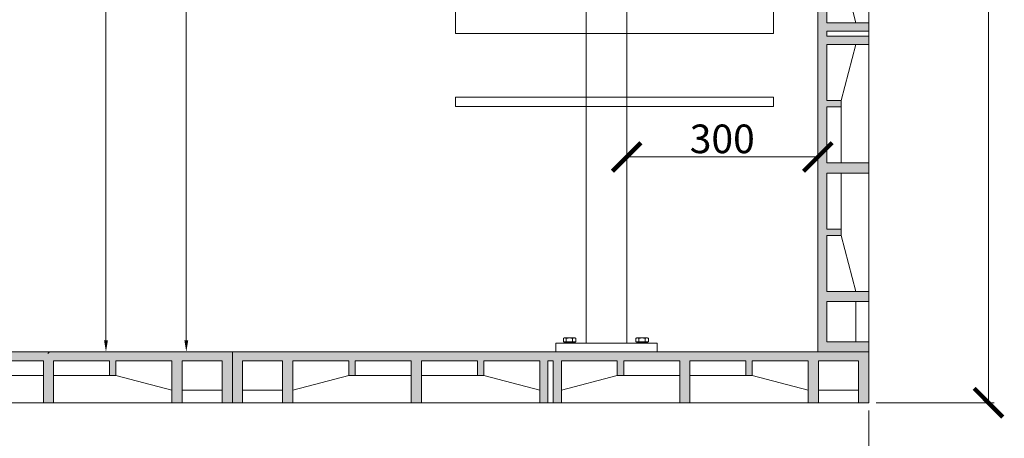
# Model space of a CAD drawing. Units: millimetres. Extents: x 26773 to 53256, y -51697 to -30145.
# Drawn here: x 41956 to 43504, y -43935 to -43278 of the extents above; entities that cross this region are included whole.
import ezdxf

# ---------------------------------------------------------------- set-up
doc = ezdxf.new("R2010")
doc.units = ezdxf.units.MM
doc.layers.get('0').update_dxf_attribs({"plot": 0})
for name, color, linetype, lineweight in [('#_AS_Hrany', 103, 'Continuous', 20), ('#_AS_Kóty', 20, 'Continuous', 0), ('#_AS_Šrafy', 7, 'Continuous', 0)]:
    doc.layers.add(name, color=color, linetype=linetype, lineweight=lineweight)
doc.layers.add('MÍCH', color=1, linetype='Continuous')
doc.styles.add('#_AS_Romans_08', font='ROMANS', dxfattribs={"width": 0.8})
doc.styles.add('ROMANS', font='ROMANS')
doc.dimstyles.new('#_AS-KOTA_30', dxfattribs={"dimscale": 30, "dimtxt": 1, "dimasz": 0.6, "dimexe": 0.3, "dimexo": 1, "dimgap": 0.2, "dimtad": 1, "dimdec": 0, "dimzin": 0, "dimdsep": 46, "dimtxsty": '#_AS_Romans_08', "dimcen": 1, "dimdle": 0.1, "dimclrd": 256, "dimclre": 256, "dimclrt": 256, "dimadec": 0, "dimazin": 0, "dimtfac": 1, "dimtdec": 0, "dimtofl": 0, "dimtmove": 0, "dimatfit": 2, "dimfxl": 5, "dimfxlon": 1, "dimtolj": 1, "dimtzin": 0, "dimlwd": -1, "dimlwe": -1, "dimarcsym": 0})

# ---------------------------------------------------------------- blocks, each defined once
blk = doc.blocks.new('2DF009C')
at = {"layer": '#_AS_Šrafy', "ltscale": 50}
blk.add_hatch(color=256, dxfattribs=at).paths.add_polyline_path([(1000, 0), (0, 0), (0, -80), (16, -80), (16, -14), (79, -14), (79, -80), (95, -80), (95, -14), (183, -14), (183, -37), (193, -37), (193, -14), (281, -14), (281, -80), (297, -80), (297, -14), (385, -14), (385, -37), (395, -37), (395, -14), (483, -14), (483, -80), (496, -80), (496, -14), (504, -14), (504, -80), (517, -80), (517, -14), (605, -14), (605, -37), (615, -37), (615, -14), (703, -14), (703, -80), (719, -80), (719, -14), (807, -14), (807, -37), (817, -37), (817, -14), (905, -14), (905, -80), (921, -80), (921, -14), (984, -14), (984, -80), (1000, -80)])
for p, q in [((0, 0), (1000, 0)), ((0, 0), (0, -80)), ((1000, 0), (1000, -80)), ((16, -80), (16, -14)), ((16, -14), (79, -14)), ((79, -80), (79, -14)), ((95, -80), (95, -14)), ((95, -14), (183, -14)), ((183, -14), (183, -37)), ((281, -14), (193, -14)), ((193, -14), (193, -37)), ((281, -80), (281, -14)), ((297, -80), (297, -14)), ((297, -14), (385, -14)), ((385, -14), (385, -37)), ((483, -14), (395, -14)), ((395, -14), (395, -37)), ((483, -14), (483, -80)), ((496, -80), (496, -14)), ((496, -14), (504, -14)), ((504, -80), (504, -14)), ((517, -14), (517, -80)), ((517, -14), (605, -14)), ((605, -14), (605, -37)), ((615, -14), (615, -37)), ((703, -14), (615, -14)), ((703, -80), (703, -14)), ((719, -80), (719, -14)), ((719, -14), (807, -14)), ((807, -14), (807, -37)), ((817, -14), (817, -37)), ((905, -14), (817, -14)), ((905, -80), (905, -14)), ((921, -80), (921, -14)), ((984, -14), (921, -14)), ((984, -80), (984, -14)), ((183, -37), (95, -60)), ((183, -37), (193, -37)), ((281, -37), (193, -37)), ((385, -37), (297, -37)), ((385, -37), (395, -37)), ((483, -60), (395, -37)), ((517, -60), (605, -37)), ((615, -37), (605, -37)), ((615, -37), (703, -37)), ((719, -37), (807, -37)), ((817, -37), (807, -37)), ((817, -37), (905, -60)), ((79, -60), (16, -60)), ((921, -60), (984, -60)), ((0, -80), (1000, -80))]:
    blk.add_line(p, q, dxfattribs=at)
blk = doc.blocks.new('*D10255')
at = {"layer": '#_AS_Kóty', "ltscale": 50}
for p, q in [((42646.2, -41299.5), (42083.1, -41299.5)), ((42092.1, -41317.5), (42092.1, -43781.5)), ((42558.8, -43799.5), (42083.1, -43799.5))]:
    blk.add_line(p, q, dxfattribs=at)
at = {"layer": '#_AS_Kóty'}
for points in [[(42095.1, -41317.5), (42089.1, -41317.5), (42092.1, -41299.5)], [(42089.1, -43781.5), (42095.1, -43781.5), (42092.1, -43799.5)]]:
    blk.add_solid(points, dxfattribs=at)
at = {"layer": 'Defpoints', "color": 0}
for p in [(42676.2, -41299.5), (42092.1, -43799.5), (42588.8, -43799.5)]:
    blk.add_point(p, dxfattribs=at)
at = {"layer": '#_AS_Kóty', "ltscale": 5, "insert": (42071.1, -42549.5), "char_height": 30, "attachment_point": 5, "rotation": 90, "style": 'ROMANS'}
blk.add_mtext('\\A1;2500', dxfattribs=at)
blk = doc.blocks.new('*D10256')
at = {"layer": '#_AS_Kóty', "ltscale": 50}
for p, q in [((42850.5, -41859.5), (42209.3, -41859.5)), ((42218.3, -41877.5), (42218.3, -43781.5)), ((42901.5, -43799.5), (42209.3, -43799.5))]:
    blk.add_line(p, q, dxfattribs=at)
at = {"layer": '#_AS_Kóty'}
for points in [[(42221.3, -41877.5), (42215.3, -41877.5), (42218.3, -41859.5)], [(42215.3, -43781.5), (42221.3, -43781.5), (42218.3, -43799.5)]]:
    blk.add_solid(points, dxfattribs=at)
at = {"layer": 'Defpoints', "color": 0}
for p in [(42880.5, -41859.5), (42218.3, -43799.5), (42931.5, -43799.5)]:
    blk.add_point(p, dxfattribs=at)
at = {"layer": '#_AS_Kóty', "ltscale": 5, "insert": (42197.3, -42864.5), "char_height": 30, "attachment_point": 5, "rotation": 90, "style": 'ROMANS'}
blk.add_mtext('\\A1;1940', dxfattribs=at)
blk = doc.blocks.new('2AF0084')
at = {"layer": 'MÍCH', "color": 1, "lineweight": 18}
for p, q in [((-229.4, 1582.2), (-229.4, 1167.9)), ((-169.4, 1156.9), (-169.4, 1582.2)), ((-229.4, 1167.9), (-229.4, 963)), ((-169.4, 963), (-169.4, 1156.9)), ((-274.5, 950), (-274.5, 963)), ((-124.5, 963), (-274.5, 963)), ((-263.1, 964.8), (-263.1, 969.9)), ((-258.8, 964.8), (-263.1, 964.8)), ((-261.8, 970.6), (-262.9, 970)), ((-260.9, 970.6), (-261.8, 970.6)), ((-261.8, 963), (-261.8, 964.2)), ((-261.8, 964.2), (-245.8, 964.2)), ((-261.1, 964.8), (-261.1, 964.2)), ((-254.1, 970.6), (-260.9, 970.6)), ((-258.8, 964.8), (-258.8, 969.9)), ((-249.5, 964.8), (-258.8, 964.8)), ((-247.1, 970.6), (-254.1, 970.6)), ((-249.5, 964.8), (-249.5, 969.9)), ((-244.6, 964.8), (-249.5, 964.8)), ((-245.8, 970.6), (-247.1, 970.6)), ((-246.5, 964.8), (-246.5, 964.2)), ((-245.8, 970.6), (-244.8, 970)), ((-245.8, 963), (-245.8, 964.2)), ((-244.6, 964.8), (-244.6, 969.9)), ((-155.9, 964.8), (-155.9, 969.9)), ((-151.6, 964.8), (-155.9, 964.8)), ((-154.6, 970.6), (-155.7, 970)), ((-153.7, 970.6), (-154.6, 970.6)), ((-154.6, 963), (-154.6, 964.2)), ((-154.6, 964.2), (-138.6, 964.2)), ((-154, 964.8), (-154, 964.2)), ((-147, 970.6), (-153.7, 970.6)), ((-151.6, 964.8), (-151.6, 969.9)), ((-142.3, 964.8), (-151.6, 964.8)), ((-139.9, 970.6), (-147, 970.6)), ((-142.3, 964.8), (-142.3, 969.9)), ((-137.4, 964.8), (-142.3, 964.8)), ((-138.6, 970.6), (-139.9, 970.6)), ((-139.3, 964.8), (-139.3, 964.2)), ((-138.6, 970.6), (-137.6, 970)), ((-138.6, 963), (-138.6, 964.2)), ((-137.4, 964.8), (-137.4, 969.9)), ((-124.5, 950), (-124.5, 963)), ((-124.5, 950), (-274.5, 950))]:
    blk.add_line(p, q, dxfattribs=at)
at = {"layer": 'MÍCH', "lineweight": 18}
for p, q in [((0, 950), (-1026, 950)), ((-1025.3, 947.4), (-1022.7, 950))]:
    blk.add_line(p, q, dxfattribs=at)
at = {"layer": 'MÍCH', "color": 1, "lineweight": 18}
for points in [[(-260.9, 970.6), (-261, 970.6), (-261.1, 970.6), (-261.2, 970.6), (-261.3, 970.6), (-261.3, 970.6), (-261.4, 970.6), (-261.5, 970.5), (-261.6, 970.5), (-261.7, 970.5), (-261.8, 970.5), (-261.9, 970.5), (-261.9, 970.4), (-262, 970.4), (-262.1, 970.4), (-262.2, 970.3), (-262.3, 970.3), (-262.4, 970.2), (-262.5, 970.2), (-262.6, 970.2), (-262.7, 970.1), (-262.8, 970.1), (-262.9, 970), (-263, 969.9), (-263.1, 969.9)], [(-258.8, 969.9), (-258.9, 969.9), (-259, 970), (-259.1, 970.1), (-259.1, 970.1), (-259.2, 970.2), (-259.3, 970.2), (-259.4, 970.2), (-259.5, 970.3), (-259.6, 970.3), (-259.7, 970.4), (-259.8, 970.4), (-259.9, 970.4), (-260, 970.5), (-260, 970.5), (-260.1, 970.5), (-260.2, 970.5), (-260.3, 970.5), (-260.4, 970.6), (-260.5, 970.6), (-260.6, 970.6), (-260.7, 970.6), (-260.7, 970.6), (-260.8, 970.6), (-260.9, 970.6)], [(-254.1, 970.6), (-254.3, 970.6), (-254.5, 970.6), (-254.7, 970.6), (-254.9, 970.6), (-255.1, 970.6), (-255.3, 970.6), (-255.4, 970.5), (-255.6, 970.5), (-255.8, 970.5), (-256, 970.5), (-256.2, 970.5), (-256.4, 970.4), (-256.6, 970.4), (-256.7, 970.4), (-256.9, 970.3), (-257.1, 970.3), (-257.3, 970.2), (-257.5, 970.2), (-257.7, 970.2), (-257.9, 970.1), (-258.1, 970.1), (-258.3, 970), (-258.5, 969.9), (-258.8, 969.9)], [(-249.5, 969.9), (-249.7, 969.9), (-250, 970), (-250.2, 970.1), (-250.4, 970.1), (-250.6, 970.2), (-250.8, 970.2), (-251, 970.2), (-251.2, 970.3), (-251.4, 970.3), (-251.5, 970.4), (-251.7, 970.4), (-251.9, 970.4), (-252.1, 970.5), (-252.3, 970.5), (-252.5, 970.5), (-252.7, 970.5), (-252.9, 970.5), (-253, 970.6), (-253.2, 970.6), (-253.4, 970.6), (-253.6, 970.6), (-253.8, 970.6), (-254, 970.6), (-254.1, 970.6)], [(-247.1, 970.6), (-247.2, 970.6), (-247.3, 970.6), (-247.4, 970.6), (-247.5, 970.6), (-247.6, 970.6), (-247.7, 970.6), (-247.8, 970.5), (-247.9, 970.5), (-248, 970.5), (-248.1, 970.5), (-248.2, 970.5), (-248.3, 970.4), (-248.4, 970.4), (-248.5, 970.4), (-248.6, 970.3), (-248.7, 970.3), (-248.8, 970.2), (-248.9, 970.2), (-249, 970.2), (-249.1, 970.1), (-249.2, 970.1), (-249.3, 970), (-249.4, 969.9), (-249.5, 969.9)], [(-244.6, 969.9), (-244.7, 969.9), (-244.8, 970), (-244.9, 970.1), (-245, 970.1), (-245.2, 970.2), (-245.3, 970.2), (-245.4, 970.2), (-245.5, 970.3), (-245.6, 970.3), (-245.7, 970.4), (-245.8, 970.4), (-245.9, 970.4), (-246, 970.5), (-246.1, 970.5), (-246.2, 970.5), (-246.3, 970.5), (-246.4, 970.5), (-246.5, 970.6), (-246.6, 970.6), (-246.7, 970.6), (-246.8, 970.6), (-246.9, 970.6), (-247, 970.6), (-247.1, 970.6)], [(-244.8, 970), (-244.8, 970), (-244.8, 970), (-244.8, 970), (-244.8, 970), (-244.8, 970), (-244.7, 970), (-244.7, 970), (-244.7, 970), (-244.7, 970), (-244.7, 970), (-244.7, 969.9), (-244.7, 969.9), (-244.7, 969.9), (-244.7, 969.9), (-244.7, 969.9), (-244.7, 969.9), (-244.7, 969.9), (-244.6, 969.9), (-244.6, 969.9), (-244.6, 969.9), (-244.6, 969.9), (-244.6, 969.9), (-244.6, 969.9), (-244.6, 969.9)], [(-153.7, 970.6), (-153.8, 970.6), (-153.9, 970.6), (-154, 970.6), (-154.1, 970.6), (-154.2, 970.6), (-154.2, 970.6), (-154.3, 970.5), (-154.4, 970.5), (-154.5, 970.5), (-154.6, 970.5), (-154.7, 970.5), (-154.8, 970.4), (-154.8, 970.4), (-154.9, 970.4), (-155, 970.3), (-155.1, 970.3), (-155.2, 970.2), (-155.3, 970.2), (-155.4, 970.2), (-155.5, 970.1), (-155.6, 970.1), (-155.7, 970), (-155.8, 969.9), (-155.9, 969.9)], [(-151.6, 969.9), (-151.7, 969.9), (-151.8, 970), (-151.9, 970.1), (-152, 970.1), (-152.1, 970.2), (-152.2, 970.2), (-152.2, 970.2), (-152.3, 970.3), (-152.4, 970.3), (-152.5, 970.4), (-152.6, 970.4), (-152.7, 970.4), (-152.8, 970.5), (-152.9, 970.5), (-153, 970.5), (-153, 970.5), (-153.1, 970.5), (-153.2, 970.6), (-153.3, 970.6), (-153.4, 970.6), (-153.5, 970.6), (-153.6, 970.6), (-153.6, 970.6), (-153.7, 970.6)], [(-147, 970.6), (-147.1, 970.6), (-147.3, 970.6), (-147.5, 970.6), (-147.7, 970.6), (-147.9, 970.6), (-148.1, 970.6), (-148.3, 970.5), (-148.4, 970.5), (-148.6, 970.5), (-148.8, 970.5), (-149, 970.5), (-149.2, 970.4), (-149.4, 970.4), (-149.6, 970.4), (-149.8, 970.3), (-150, 970.3), (-150.1, 970.2), (-150.3, 970.2), (-150.5, 970.2), (-150.7, 970.1), (-150.9, 970.1), (-151.2, 970), (-151.4, 969.9), (-151.6, 969.9)], [(-142.3, 969.9), (-142.6, 969.9), (-142.8, 970), (-143, 970.1), (-143.2, 970.1), (-143.4, 970.2), (-143.6, 970.2), (-143.8, 970.2), (-144, 970.3), (-144.2, 970.3), (-144.4, 970.4), (-144.5, 970.4), (-144.7, 970.4), (-144.9, 970.5), (-145.1, 970.5), (-145.3, 970.5), (-145.5, 970.5), (-145.7, 970.5), (-145.9, 970.6), (-146, 970.6), (-146.2, 970.6), (-146.4, 970.6), (-146.6, 970.6), (-146.8, 970.6), (-147, 970.6)], [(-139.9, 970.6), (-140, 970.6), (-140.1, 970.6), (-140.2, 970.6), (-140.3, 970.6), (-140.4, 970.6), (-140.5, 970.6), (-140.6, 970.5), (-140.7, 970.5), (-140.8, 970.5), (-140.9, 970.5), (-141, 970.5), (-141.1, 970.4), (-141.2, 970.4), (-141.3, 970.4), (-141.4, 970.3), (-141.5, 970.3), (-141.6, 970.2), (-141.7, 970.2), (-141.8, 970.2), (-141.9, 970.1), (-142, 970.1), (-142.1, 970), (-142.2, 969.9), (-142.3, 969.9)], [(-137.4, 969.9), (-137.5, 969.9), (-137.6, 970), (-137.7, 970.1), (-137.9, 970.1), (-138, 970.2), (-138.1, 970.2), (-138.2, 970.2), (-138.3, 970.3), (-138.4, 970.3), (-138.5, 970.4), (-138.6, 970.4), (-138.7, 970.4), (-138.8, 970.5), (-138.9, 970.5), (-139, 970.5), (-139.1, 970.5), (-139.2, 970.5), (-139.3, 970.6), (-139.4, 970.6), (-139.5, 970.6), (-139.6, 970.6), (-139.7, 970.6), (-139.8, 970.6), (-139.9, 970.6)], [(-137.6, 970), (-137.6, 970), (-137.6, 970), (-137.6, 970), (-137.6, 970), (-137.6, 970), (-137.6, 970), (-137.6, 970), (-137.5, 970), (-137.5, 970), (-137.5, 970), (-137.5, 969.9), (-137.5, 969.9), (-137.5, 969.9), (-137.5, 969.9), (-137.5, 969.9), (-137.5, 969.9), (-137.5, 969.9), (-137.5, 969.9), (-137.5, 969.9), (-137.4, 969.9), (-137.4, 969.9), (-137.4, 969.9), (-137.4, 969.9), (-137.4, 969.9)]]:
    blk.add_lwpolyline(points, dxfattribs=at)
blk = doc.blocks.new('_ARCHTICK')
at = {"color": 0, "linetype": 'ByBlock', "const_width": 0.15}
blk.add_lwpolyline([(-0.5, -0.5), (0.5, 0.5)], dxfattribs=at)
blk = doc.blocks.new('*D10375')
at = {"layer": '#_AS_Kóty', "ltscale": 5}
for p, q in [((43153.2, -41249.2), (43488, -41249.2)), ((43479, -43882.5), (43479, -41246.2)), ((43302.7, -43879.5), (43488, -43879.5))]:
    blk.add_line(p, q, dxfattribs=at)
at = {"layer": 'Defpoints', "color": 0}
for p in [(43141.2, -41249.2), (43479, -41249.2), (43290.7, -43879.5)]:
    blk.add_point(p, dxfattribs=at)
at = {"layer": '#_AS_Kóty', "xscale": 45, "yscale": 45, "zscale": 45}
for p, rotation in [((43479, -41249.2), 90), ((43479, -43879.5), 270)]:
    blk.add_blockref('_ARCHTICK', p, dxfattribs=dict(at, rotation=rotation))
at = {"layer": '#_AS_Kóty', "ltscale": 5, "insert": (43450.5, -42564.4), "char_height": 45, "attachment_point": 5, "rotation": 90, "style": 'ROMANS'}
blk.add_mtext('\\A1;2630', dxfattribs=at)
blk = doc.blocks.new('*D10377')
at = {"layer": '#_AS_Kóty', "ltscale": 5}
for p, q in [((42907.4, -43493.3), (43213.7, -43493.3)), ((42910.4, -43517.8), (42910.4, -43484.3)), ((43210.7, -43517.8), (43210.7, -43484.3))]:
    blk.add_line(p, q, dxfattribs=at)
at = {"layer": 'Defpoints', "color": 0}
for p in [(43210.7, -43493.3), (42910.4, -43529.8), (43210.7, -43529.8)]:
    blk.add_point(p, dxfattribs=at)
at = {"layer": '#_AS_Kóty', "xscale": 45, "yscale": 45, "zscale": 45, "rotation": 180}
blk.add_blockref('_ARCHTICK', (42910.4, -43493.3), dxfattribs=at)
at = {"layer": '#_AS_Kóty', "xscale": 45, "yscale": 45, "zscale": 45}
blk.add_blockref('_ARCHTICK', (43210.7, -43493.3), dxfattribs=at)
at = {"layer": '#_AS_Kóty', "ltscale": 5, "insert": (43060.6, -43464.8), "char_height": 45, "attachment_point": 5, "style": 'ROMANS'}
blk.add_mtext('\\A1;300', dxfattribs=at)
blk = doc.blocks.new('*D10380')
at = {"layer": '#_AS_Kóty', "ltscale": 5}
for p, q in [((37130.7, -43891.5), (37130.7, -44121.4)), ((43290.7, -43891.5), (43290.7, -44121.4)), ((37127.7, -44112.4), (43293.7, -44112.4))]:
    blk.add_line(p, q, dxfattribs=at)
at = {"layer": 'Defpoints', "color": 0}
for p in [(37130.7, -43879.5), (43290.7, -43879.5), (43290.7, -44112.4)]:
    blk.add_point(p, dxfattribs=at)
at = {"layer": '#_AS_Kóty', "xscale": 45, "yscale": 45, "zscale": 45, "rotation": 180}
blk.add_blockref('_ARCHTICK', (37130.7, -44112.4), dxfattribs=at)
at = {"layer": '#_AS_Kóty', "xscale": 45, "yscale": 45, "zscale": 45}
blk.add_blockref('_ARCHTICK', (43290.7, -44112.4), dxfattribs=at)
at = {"layer": '#_AS_Kóty', "ltscale": 5, "insert": (40210.7, -44083.9), "char_height": 45, "attachment_point": 5, "style": 'ROMANS'}
blk.add_mtext('\\A1;6160', dxfattribs=at)

msp = doc.modelspace()

# ---------------------------------------------------------------- linework, layer by layer
at = {"layer": '#_AS_Hrany', "ltscale": 5}
for p, q in [((42641.2, -43299.2), (42641.2, -41249.2)), ((43141.2, -41249.2), (43141.2, -43299.2)), ((43141.2, -43299.2), (42641.2, -43299.2)), ((42641.2, -43414.2), (42641.2, -43399.2)), ((42641.2, -43399.2), (43141.2, -43399.2)), ((43141.2, -43399.2), (43141.2, -43414.2)), ((43141.2, -43414.2), (42641.2, -43414.2))]:
    msp.add_line(p, q, dxfattribs=at)

# ---------------------------------------------------------------- block references
at = {"layer": '#_AS_Hrany', "ltscale": 50, "xscale": -1, "rotation": 89.99999999999999}
msp.add_blockref('2DF009C', (43210.7, -42799.5), dxfattribs=at)
at = {"layer": '#_AS_Hrany', "ltscale": 50, "xscale": -1}
for p in [(42290.7, -43799.5), (43290.7, -43799.5)]:
    msp.add_blockref('2DF009C', p, dxfattribs=at)
at = {"layer": 'MÍCH', "xscale": 1.062992125984252, "yscale": 1.062992125984252, "zscale": 1.062992125984252}
msp.add_blockref('2AF0084', (43090.6, -44809.3), dxfattribs=at)

# ---------------------------------------------------------------- dimensions: what is measured, and where the dimension line sits
at = {"layer": '#_AS_Kóty', "ltscale": 5}
dim = msp.add_linear_dim(base=(43479, -41249.2), p1=(43290.7, -43879.5), p2=(43141.2, -41249.2), angle=90, dimstyle='#_AS-KOTA_30', override={"dimtxt": 1.5, "dimasz": 1.5, "dimexo": 0.4, "dimdsep": 46, "dimtxsty": 'ROMANS', "dimblk": 'ARCHTICK', "dimblk1": 'ARCHTICK', "dimblk2": 'ARCHTICK', "dimldrblk": 'ARCHTICK', "dimfxl": 1, "dimfxlon": 0}, dxfattribs=at)
dim.commit()
dim.dimension.update_dxf_attribs({"geometry": '*D10375', "text_midpoint": (43450.5, -42564.4)})
at = {"layer": '#_AS_Kóty', "ltscale": 50}
for base, p1, p2, picture, middle in [((42092.1, -43799.5), (42676.2, -41299.5), (42588.8, -43799.5), '*D10255', (42092.1, -42549.5)), ((42218.3, -43799.5), (42880.5, -41859.5), (42931.5, -43799.5), '*D10256', (42218.3, -42864.5))]:
    dim = msp.add_linear_dim(base=base, p1=p1, p2=p2, angle=90, dimstyle='#_AS-KOTA_30', override={"dimdsep": 46, "dimtxsty": 'ROMANS', "dimfxl": 1, "dimfxlon": 0}, dxfattribs=at)
    dim.commit()
    dim.dimension.update_dxf_attribs({"geometry": picture, "text_midpoint": middle, "dimtype": 160})
at = {"layer": '#_AS_Kóty', "ltscale": 5}
for base, p1, p2, picture, middle in [((43210.7, -43493.3), (42910.4, -43529.8), (43210.7, -43529.8), '*D10377', (43060.6, -43464.8)), ((43290.7, -44112.4), (37130.7, -43879.5), (43290.7, -43879.5), '*D10380', (40210.7, -44083.9))]:
    dim = msp.add_linear_dim(base=base, p1=p1, p2=p2, dimstyle='#_AS-KOTA_30', override={"dimtxt": 1.5, "dimasz": 1.5, "dimexo": 0.4, "dimdsep": 46, "dimtxsty": 'ROMANS', "dimblk": 'ARCHTICK', "dimblk1": 'ARCHTICK', "dimblk2": 'ARCHTICK', "dimldrblk": 'ARCHTICK', "dimfxl": 1, "dimfxlon": 0}, dxfattribs=at)
    dim.commit()
    dim.dimension.update_dxf_attribs({"geometry": picture, "text_midpoint": middle})

doc.saveas('drawing.dxf')
